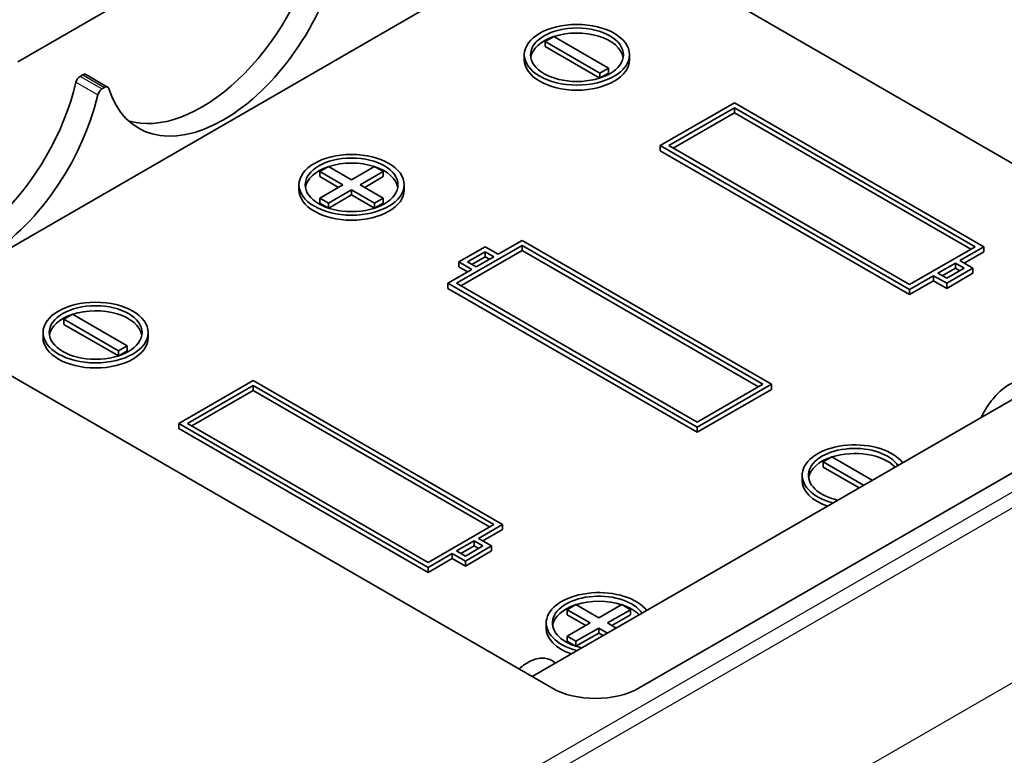
# Model space of a CAD drawing. Units: millimetres. Extents: x 0 to 5188, y 0 to 562.
# Drawn here: x 2605 to 2637, y 201 to 225 of the extents above; entities that cross this region are included whole.
import ezdxf

# ---------------------------------------------------------------- set-up
doc = ezdxf.new("R2010")
doc.units = ezdxf.units.MM
doc.header["$LTSCALE"] = 1.5
for name, color, linetype, lineweight in [('Symbol (TK)', 100, 'Continuous', 18), ('Visible (ISO)', 7, 'Continuous', 35), ('Visible Narrow (ISO)', 7, 'Continuous', 25)]:
    doc.layers.add(name, color=color, linetype=linetype, lineweight=lineweight)
doc.styles.add('Note Text (TK2)', font='txt')

# ---------------------------------------------------------------- blocks, each defined once
blk = doc.blocks.new('バルーン9')
at = {"layer": 'Symbol (TK)', "color": 100}
for p, q in [((291.732, 167.073), (278.532, 176.702)), ((285.18, 162.765), (277.617, 175.865)), ((278.023, 158.902), (276.407, 175.489)), ((293.752, 165.6), (292.027, 167.477)), ((291.732, 167.073), (293.752, 165.6)), ((291.437, 166.669), (293.752, 165.6)), ((286.43, 160.6), (285.613, 163.015)), ((285.18, 162.765), (286.43, 160.6)), ((284.747, 162.515), (286.43, 160.6)), ((278.023, 158.902), (278.265, 156.414)), ((278.265, 156.414), (278.521, 158.95)), ((277.525, 158.853), (278.265, 156.414))]:
    blk.add_line(p, q, dxfattribs=at)
at = {"layer": 'Symbol (TK)'}
blk.add_circle((276.117, 178.463), 3, dxfattribs=at)
at = {"layer": 'Symbol (TK)', "color": 7, "insert": (276.117, 178.446), "char_height": 2, "attachment_point": 5, "style": 'Note Text (TK2)'}
blk.add_mtext('7', dxfattribs=at)

msp = doc.modelspace()

# ---------------------------------------------------------------- linework, layer by layer
at = {"layer": 'Visible (ISO)'}
for p, q in [((2623.1105, 228.2064), (2600.9781, 215.4282)), ((2643.5459, 216.408), (2623.1105, 228.2064)), ((2622.0499, 203.2624), (2583.159, 225.7161)), ((2608.1199, 225.4303), (2604.7965, 223.5116)), ((2621.8377, 224.1648), (2622.1206, 224.3281)), ((2623.6055, 223.1441), (2621.8377, 224.1648)), ((2621.8377, 224.0015), (2621.8377, 224.1648)), ((2622.1206, 224.3281), (2623.8883, 223.3074)), ((2621.163, 223.5728), (2621.163, 223.7361)), ((2623.6024, 222.9826), (2621.8377, 224.0015)), ((2624.563, 223.5728), (2624.563, 223.7361)), ((2660.0968, 223.5959), (2624.8783, 203.2624)), ((2606.8051, 223.0382), (2606.8891, 223.0867)), ((2607.6962, 222.6884), (2606.9891, 223.0966)), ((2623.8883, 223.3074), (2623.6055, 223.1441)), ((2623.6055, 222.9836), (2623.6055, 223.1441)), ((2623.8883, 223.1441), (2623.6168, 222.9873)), ((2623.8883, 223.1441), (2623.8883, 223.3074)), ((2654.7889, 222.8992), (2621.4135, 203.6299)), ((2607.5962, 222.6785), (2607.5122, 222.63)), ((2625.55, 220.7967), (2627.9542, 222.1847)), ((2627.9542, 222.1847), (2636.0152, 217.5307)), ((2625.8329, 220.7967), (2627.9542, 222.0214)), ((2627.9542, 221.8581), (2625.9743, 220.7151)), ((2627.9542, 221.8581), (2627.9542, 222.0214)), ((2627.9542, 222.0214), (2635.7324, 217.5307)), ((2635.591, 217.4491), (2627.9542, 221.8581)), ((2633.6111, 216.1427), (2625.55, 220.7967)), ((2625.55, 220.6334), (2625.55, 220.7967)), ((2633.6111, 215.9794), (2625.55, 220.6334)), ((2633.6111, 216.306), (2625.8329, 220.7967)), ((2614.5545, 219.9598), (2614.8374, 220.1231)), ((2615.297, 219.5311), (2614.5545, 219.9598)), ((2614.5545, 219.7965), (2614.5545, 219.9598)), ((2614.8374, 220.1231), (2615.5798, 219.6944)), ((2615.5798, 219.6944), (2616.3223, 220.1231)), ((2616.6051, 219.9598), (2615.8627, 219.5311)), ((2616.3223, 220.1231), (2616.6051, 219.9598)), ((2616.6051, 219.7965), (2616.6051, 219.9598)), ((2615.1556, 219.4495), (2614.5545, 219.7965)), ((2616.6051, 219.7965), (2616.0041, 219.4495)), ((2613.8798, 219.3678), (2613.8798, 219.5311)), ((2614.5545, 219.1025), (2615.297, 219.5311)), ((2615.5798, 219.3678), (2614.8374, 218.9392)), ((2615.5798, 219.3678), (2615.5798, 219.2045)), ((2616.3223, 218.9392), (2615.5798, 219.3678)), ((2615.8627, 219.5311), (2616.6051, 219.1025)), ((2617.2798, 219.3678), (2617.2798, 219.5311)), ((2614.5545, 218.9392), (2614.5545, 219.1025)), ((2614.8374, 218.9392), (2614.5545, 219.1025)), ((2615.5798, 219.2045), (2614.8404, 218.7776)), ((2616.3192, 218.7776), (2615.5798, 219.2045)), ((2616.6051, 219.1025), (2616.3223, 218.9392)), ((2616.6051, 218.9392), (2616.6051, 219.1025)), ((2614.8261, 218.7824), (2614.5545, 218.9392)), ((2614.8374, 218.7786), (2614.8374, 218.9392)), ((2616.3223, 218.7786), (2616.3223, 218.9392)), ((2616.6051, 218.9392), (2616.3336, 218.7824)), ((2620.3175, 217.2858), (2621.0953, 217.7348)), ((2621.0953, 217.7348), (2629.1563, 213.0808)), ((2618.9739, 216.3468), (2621.0953, 217.5715)), ((2619.0447, 217.0408), (2619.8932, 217.5307)), ((2621.0953, 217.4082), (2619.1154, 216.2651)), ((2619.3275, 217.0408), (2619.8932, 217.3674)), ((2619.8932, 217.5307), (2620.3175, 217.2858)), ((2619.8932, 217.3674), (2620.176, 217.2041)), ((2619.8932, 217.2041), (2619.8932, 217.3674)), ((2621.0953, 217.4082), (2621.0953, 217.5715)), ((2621.0953, 217.5715), (2628.8734, 213.0808)), ((2628.732, 212.9992), (2621.0953, 217.4082)), ((2635.7324, 217.5307), (2633.6111, 216.306)), ((2636.0152, 217.5307), (2635.2374, 217.0816)), ((2636.0152, 217.3674), (2635.3788, 217)), ((2636.0152, 217.3674), (2636.0152, 217.5307)), ((2619.4689, 216.7959), (2619.0447, 217.0408)), ((2619.0447, 216.8775), (2619.0447, 217.0408)), ((2619.6103, 216.8775), (2619.3275, 217.0408)), ((2619.8932, 217.2041), (2619.4689, 216.9592)), ((2620.176, 217.2041), (2619.6103, 216.8775)), ((2620.0346, 217.1225), (2619.8932, 217.2041)), ((2635.2374, 217.0816), (2635.6617, 216.8367)), ((2618.6911, 216.3468), (2619.4689, 216.7959)), ((2619.3275, 216.7142), (2619.0447, 216.8775)), ((2635.096, 217), (2634.5303, 216.6734)), ((2635.096, 216.8367), (2634.6717, 216.5917)), ((2634.8131, 216.5101), (2635.3788, 216.8367)), ((2635.6617, 216.8367), (2634.8131, 216.3468)), ((2635.096, 216.8367), (2635.096, 217)), ((2635.3788, 216.8367), (2635.096, 217)), ((2635.2374, 216.755), (2635.096, 216.8367)), ((2635.6617, 216.6734), (2635.6617, 216.8367)), ((2634.3889, 216.5917), (2633.6111, 216.1427)), ((2634.3889, 216.4284), (2633.6111, 215.9794)), ((2634.3889, 216.4284), (2634.3889, 216.5917)), ((2634.8131, 216.3468), (2634.3889, 216.5917)), ((2634.8131, 216.1835), (2634.3889, 216.4284)), ((2634.5303, 216.6734), (2634.8131, 216.5101)), ((2635.6617, 216.6734), (2634.8131, 216.1835)), ((2626.7521, 211.6928), (2618.6911, 216.3468)), ((2618.6911, 216.1835), (2618.6911, 216.3468)), ((2626.7521, 211.5295), (2618.6911, 216.1835)), ((2626.7521, 211.8561), (2618.9739, 216.3468)), ((2633.6111, 215.9794), (2633.6111, 216.1427)), ((2634.8131, 216.1835), (2634.8131, 216.3468)), ((2606.2814, 215.1833), (2606.5642, 215.3466)), ((2608.0491, 214.1627), (2606.2814, 215.1833)), ((2606.2814, 215.02), (2606.2814, 215.1833)), ((2606.5642, 215.3466), (2608.332, 214.326)), ((2608.0461, 214.0011), (2606.2814, 215.02)), ((2605.6067, 214.5913), (2605.6067, 214.7546)), ((2609.0067, 214.5913), (2609.0067, 214.7546)), ((2608.332, 214.326), (2608.0491, 214.1627)), ((2608.332, 214.1627), (2608.332, 214.326)), ((2608.0491, 214.0021), (2608.0491, 214.1627)), ((2608.332, 214.1627), (2608.0604, 214.0059)), ((2609.9937, 211.8152), (2612.3979, 213.2033)), ((2610.2765, 211.8152), (2612.3979, 213.04)), ((2612.3979, 213.2033), (2620.4589, 208.5493)), ((2612.3979, 212.8767), (2612.3979, 213.04)), ((2612.3979, 213.04), (2620.176, 208.5493)), ((2628.8734, 213.0808), (2626.7521, 211.8561)), ((2629.1563, 213.0808), (2626.7521, 211.6928)), ((2629.1563, 212.9175), (2626.7521, 211.5295)), ((2629.1563, 212.9175), (2629.1563, 213.0808)), ((2612.3979, 212.8767), (2610.418, 211.7336)), ((2620.0346, 208.4676), (2612.3979, 212.8767)), ((2618.0547, 207.1612), (2609.9937, 211.8152)), ((2609.9937, 211.6519), (2609.9937, 211.8152)), ((2618.0547, 206.9979), (2609.9937, 211.6519)), ((2618.0547, 207.3245), (2610.2765, 211.8152)), ((2626.7521, 211.5295), (2626.7521, 211.6928)), ((2630.818, 210.5701), (2631.1008, 210.7334)), ((2631.1008, 210.7334), (2632.409, 209.9781)), ((2632.1261, 209.8148), (2630.818, 210.5701)), ((2630.818, 210.4068), (2630.818, 210.5701)), ((2631.9847, 209.7332), (2630.818, 210.4068)), ((2630.1433, 209.9781), (2630.1433, 210.1414)), ((2620.176, 208.5493), (2618.0547, 207.3245)), ((2620.4589, 208.5493), (2619.6811, 208.1002)), ((2620.4589, 208.386), (2620.4589, 208.5493)), ((2620.4589, 208.386), (2619.8225, 208.0185)), ((2618.9739, 207.6919), (2619.5396, 208.0185)), ((2619.5396, 207.8552), (2619.1154, 207.6103)), ((2619.8225, 207.8552), (2619.2568, 207.5286)), ((2620.1053, 207.8552), (2619.2568, 207.3653)), ((2619.5396, 208.0185), (2619.8225, 207.8552)), ((2619.5396, 207.8552), (2619.5396, 208.0185)), ((2619.6811, 207.7736), (2619.5396, 207.8552)), ((2619.6811, 208.1002), (2620.1053, 207.8552)), ((2620.1053, 207.6919), (2620.1053, 207.8552)), ((2618.8325, 207.6103), (2618.0547, 207.1612)), ((2619.2568, 207.3653), (2618.8325, 207.6103)), ((2618.8325, 207.447), (2618.8325, 207.6103)), ((2619.2568, 207.5286), (2618.9739, 207.6919)), ((2620.1053, 207.6919), (2619.2568, 207.202)), ((2618.8325, 207.447), (2618.0547, 206.9979)), ((2619.2568, 207.202), (2618.8325, 207.447)), ((2619.2568, 207.202), (2619.2568, 207.3653)), ((2618.0547, 206.9979), (2618.0547, 207.1612)), ((2622.5448, 205.7936), (2622.8277, 205.9569)), ((2622.8277, 205.9569), (2623.5701, 205.5282)), ((2623.5701, 205.5282), (2624.3126, 205.9569)), ((2624.3126, 205.9569), (2624.5954, 205.7936)), ((2623.2873, 205.3649), (2622.5448, 205.7936)), ((2622.5448, 205.6303), (2622.5448, 205.7936)), ((2623.1459, 205.2833), (2622.5448, 205.6303)), ((2624.5954, 205.7936), (2623.853, 205.3649)), ((2624.5954, 205.6303), (2623.9944, 205.2833)), ((2624.5954, 205.6303), (2624.5954, 205.7936)), ((2621.8701, 205.2016), (2621.8701, 205.3649)), ((2622.5448, 204.9363), (2623.2873, 205.3649)), ((2623.853, 205.3649), (2624.1358, 205.2016)), ((2623.5701, 205.2016), (2622.8277, 204.773)), ((2623.5701, 205.0383), (2622.8307, 204.6114)), ((2623.5701, 205.2016), (2623.5701, 205.0383)), ((2623.853, 205.0383), (2623.5701, 205.2016)), ((2623.7116, 204.9567), (2623.5701, 205.0383)), ((2622.5448, 204.773), (2622.5448, 204.9363)), ((2622.8277, 204.773), (2622.5448, 204.9363)), ((2622.8164, 204.6162), (2622.5448, 204.773)), ((2622.8277, 204.6124), (2622.8277, 204.773))]:
    msp.add_line(p, q, dxfattribs=at)
for centre, major_axis, start_param, end_param in [((2610.7362, 226.5326), (-2.75, -4.7631), 0.1289217, 2.0533404), ((2611.4433, 226.1243), (-2.75, -4.7631), 5.8006412, 8.3365257), ((2622.863, 223.5728), (1.5, 0), 0.0944211, 2.0862617), ((2622.863, 223.5728), (-1.5, 0), 5.2388656, 6.1887642), ((2622.863, 223.5728), (1.7, 0), 3.1415927, 6.2831853), ((2606.8891, 222.9234), (0.1, 0.1732), 0, 0.7853982), ((2602.958, 222.0419), (-2.75, -4.7631), 0.1289217, 2.0533404), ((2606.8051, 222.8749), (-0.1, -0.1732), 3.9269908, 5.1949331), ((2607.5122, 222.4667), (0.1, 0.1732), 0.7853982, 2.0533404), ((2607.5962, 222.5152), (0.1, 0.1732), 5.8006412, 7.0685835), ((2603.6651, 221.6336), (-2.75, -4.7631), 5.8006412, 8.3365257), ((2615.5798, 219.3678), (-1.5, 0), 4.1969236, 5.2278543), ((2615.5798, 219.3678), (-1.5, 0), 5.2388656, 6.1887642), ((2615.5798, 219.3678), (1.5, 0), 0.0944211, 1.0443197), ((2615.5798, 219.3678), (1.7, 0), 3.1415927, 6.2831853), ((2607.3067, 214.5913), (1.5, 0), 0.0944211, 2.0862617), ((2607.3067, 214.5913), (-1.5, 0), 5.2388656, 6.1887642), ((2607.3067, 214.5913), (1.7, 0), 3.1415927, 6.2831853), ((2631.8433, 210.1414), (-1.7, 0), 3.5662781, 7.4292962), ((2631.8433, 210.1414), (-1.5, 0), 3.515474, 7.4801003), ((2631.8433, 209.9781), (-1.5, 0), 5.2388656, 6.1887642), ((2631.8433, 209.9781), (-1.5, 0), 3.657058, 5.2278543), ((2631.8433, 209.9781), (-1.7, 0), 0, 1.0229193), ((2623.5701, 205.3649), (-1.7, 0), 3.5662781, 7.4292962), ((2623.5701, 205.3649), (-1.5, 0), 3.515474, 7.4801003), ((2623.5701, 205.2016), (-1.5, 0), 5.2388656, 6.1887642), ((2623.5701, 205.2016), (-1.5, 0), 4.1969236, 5.2278543), ((2623.5701, 205.2016), (-1.5, 0), 3.657058, 4.1859124), ((2623.5701, 205.2016), (-1.7, 0), 0, 1.0229193), ((2623.4641, 204.0789), (2, 0), 3.9269908, 5.4977871)]:
    msp.add_ellipse(centre, major_axis=major_axis, ratio=0.5773503, start_param=start_param, end_param=end_param, dxfattribs=at)
for centre, major_axis in [((2622.863, 223.7361), (-1.7, 0)), ((2622.863, 223.7361), (-1.5, 0)), ((2615.5798, 219.5311), (-1.7, 0)), ((2615.5798, 219.5311), (-1.5, 0)), ((2607.3067, 214.7546), (-1.7, 0)), ((2607.3067, 214.7546), (-1.5, 0))]:
    msp.add_ellipse(centre, major_axis=major_axis, ratio=0.5773503, dxfattribs=at)
for points, knots in [([(2635.9317, 212.0119), (2635.9584, 212.0681), (2635.9867, 212.1231), (2636.1156, 212.3569), (2636.2326, 212.5248), (2636.4796, 212.8072), (2636.6122, 212.9269), (2636.887, 213.1093), (2637.0329, 213.1728), (2637.2439, 213.2087), (2637.3114, 213.2116), (2637.4932, 213.1913), (2637.6076, 213.1442), (2637.7076, 213.0637), (2637.7168, 213.0559), (2637.7258, 213.0478)], [7.40317778, 7.40317778, 7.40317778, 7.40317778, 7.42182242, 7.42182242, 7.48451761, 7.48451761, 7.54611653, 7.54611653, 7.60974218, 7.60974218, 7.63964062, 7.63964062, 7.69123644, 7.69123644, 7.69659173, 7.69659173, 7.69659173, 7.69659173]), ([(2620.9874, 203.8759), (2621.0539, 203.9359), (2621.1222, 203.9894), (2621.3307, 204.1278), (2621.4766, 204.1913), (2621.6876, 204.2272), (2621.755, 204.2302), (2621.9369, 204.2098), (2622.0513, 204.1627), (2622.1513, 204.0822), (2622.1605, 204.0744), (2622.1694, 204.0663)], [7.51472111, 7.51472111, 7.51472111, 7.51472111, 7.54611653, 7.54611653, 7.60974218, 7.60974218, 7.63964062, 7.63964062, 7.69123644, 7.69123644, 7.69659173, 7.69659173, 7.69659173, 7.69659173])]:
    msp.add_open_spline(points, degree=3, knots=knots, dxfattribs=at)
at = {"layer": 'Visible Narrow (ISO)'}
for p, q in [((2606.8891, 223.0867), (2607.5962, 222.6785)), ((2606.6701, 222.8457), (2607.3772, 222.4374)), ((2607.5122, 222.63), (2606.8051, 223.0382)), ((2659.3098, 222.5138), (2580.8647, 177.2235)), ((2581.1703, 176.8941), (2659.6925, 222.2289)), ((2663.5104, 218.7783), (2582.7278, 172.1385))]:
    msp.add_line(p, q, dxfattribs=at)

# ---------------------------------------------------------------- block references
at = {"layer": 'Symbol (TK)', "xscale": 1.5, "yscale": 1.5, "zscale": 1.5}
msp.add_blockref('バルーン9', (2173.75, -12), dxfattribs=at)

doc.saveas('drawing.dxf')
